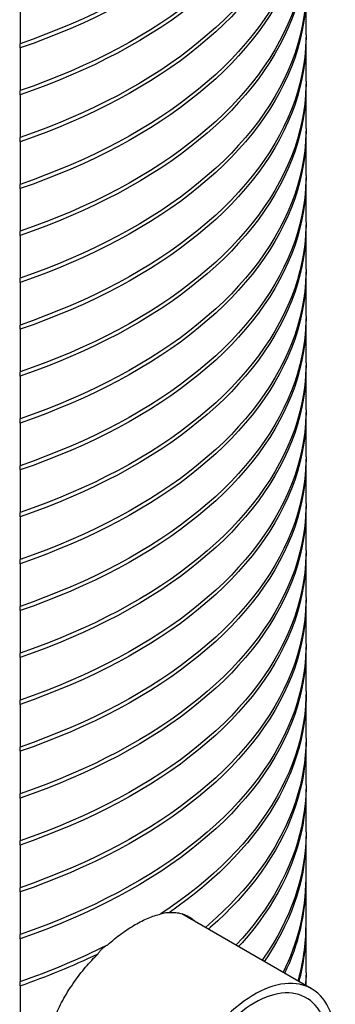
# Model space of a CAD drawing. Units: millimetres. Extents: x 10 to 410, y 10 to 287.
# Drawn here: x 376 to 387, y 115 to 152 of the extents above; entities that cross this region are included whole.
import ezdxf

# ---------------------------------------------------------------- set-up
doc = ezdxf.new("R2010")
doc.units = ezdxf.units.MM
doc.linetypes.add('SLD-Solid', pattern=[0])

msp = doc.modelspace()

# ---------------------------------------------------------------- linework, layer by layer
at = {"color": 7, "linetype": 'SLD-Solid', "lineweight": 25}
for p, q in [((386.178, 151.006), (386.178, 152.576)), ((375.626, 152.245), (375.626, 150.675)), ((386.178, 149.278), (386.178, 150.849)), ((375.626, 150.518), (375.626, 148.948)), ((386.178, 147.551), (386.178, 149.121)), ((375.626, 148.791), (375.626, 147.22)), ((386.178, 145.824), (386.178, 147.394)), ((375.626, 147.063), (375.626, 145.493)), ((386.178, 144.096), (386.178, 145.667)), ((375.626, 145.336), (375.626, 143.766)), ((386.178, 142.369), (386.178, 143.939)), ((375.626, 143.609), (375.626, 142.038)), ((386.178, 140.642), (386.178, 142.212)), ((375.626, 141.881), (375.626, 140.311)), ((386.178, 138.914), (386.178, 140.485)), ((375.626, 140.154), (375.626, 138.584)), ((386.178, 137.187), (386.178, 138.757)), ((375.626, 138.427), (375.626, 136.856)), ((386.178, 135.46), (386.178, 137.03)), ((375.626, 136.699), (375.626, 135.129)), ((386.178, 133.733), (386.178, 135.303)), ((375.626, 134.972), (375.626, 133.402)), ((386.178, 132.005), (386.178, 133.576)), ((375.626, 133.245), (375.626, 131.675)), ((386.178, 130.278), (386.178, 131.848)), ((375.626, 131.518), (375.626, 129.947)), ((386.178, 128.551), (386.178, 130.121)), ((375.626, 129.79), (375.626, 128.22)), ((375.626, 128.063), (375.626, 126.493)), ((386.178, 126.823), (386.178, 128.394)), ((386.178, 125.096), (386.178, 126.666)), ((375.626, 126.336), (375.626, 124.765)), ((386.178, 123.369), (386.178, 124.939)), ((375.626, 124.608), (375.626, 123.038)), ((386.178, 121.642), (386.178, 123.212)), ((375.626, 122.881), (375.626, 121.311)), ((375.626, 121.154), (375.626, 119.583)), ((386.178, 119.914), (386.178, 121.484)), ((386.178, 118.187), (386.178, 119.757)), ((375.626, 119.426), (375.626, 117.856)), ((386.383, 115.858), (381.601, 118.619)), ((386.178, 116.46), (386.178, 118.03)), ((375.626, 117.699), (375.626, 116.129)), ((386.178, 115.977), (386.178, 116.303)), ((375.626, 115.972), (375.626, 114.402))]:
    msp.add_line(p, q, dxfattribs=at)
at = {"color": 7, "linetype": 'SLD-Solid', "lineweight": 25, "flags": 128}
for points in [[(386.178, 161.369), (386.176, 161.201), (386.161, 160.875), (386.131, 160.55), (386.086, 160.225), (386.027, 159.901), (385.953, 159.578), (385.864, 159.256), (385.761, 158.936), (385.644, 158.617), (385.511, 158.301), (385.365, 157.986), (385.204, 157.674), (385.03, 157.364), (384.841, 157.057), (384.638, 156.753), (384.422, 156.452), (384.192, 156.154), (383.948, 155.86), (383.692, 155.57), (383.422, 155.284), (383.139, 155.002), (382.844, 154.724), (382.536, 154.451), (382.216, 154.183), (381.884, 153.92), (381.54, 153.661), (381.184, 153.408), (380.817, 153.161), (380.439, 152.919), (380.05, 152.683), (379.651, 152.453), (379.241, 152.229), (378.821, 152.011), (378.391, 151.8), (377.952, 151.595), (377.504, 151.397), (377.047, 151.206), (376.582, 151.022), (376.108, 150.845), (375.626, 150.675)], [(386.177, 161.291), (386.176, 161.044), (386.161, 160.718), (386.131, 160.393), (386.086, 160.068), (386.027, 159.744), (385.953, 159.421), (385.864, 159.099), (385.761, 158.779), (385.644, 158.46), (385.511, 158.144), (385.365, 157.829), (385.204, 157.517), (385.03, 157.207), (384.841, 156.9), (384.638, 156.596), (384.422, 156.295), (384.192, 155.997), (383.948, 155.703), (383.692, 155.413), (383.422, 155.127), (383.139, 154.845), (382.844, 154.567), (382.536, 154.294), (382.216, 154.026), (381.884, 153.763), (381.54, 153.504), (381.184, 153.251), (380.817, 153.004), (380.439, 152.762), (380.05, 152.526), (379.651, 152.296), (379.241, 152.072), (378.821, 151.854), (378.391, 151.643), (377.952, 151.438), (377.504, 151.24), (377.047, 151.049), (376.582, 150.865), (376.108, 150.688), (375.626, 150.518)], [(386.178, 159.642), (386.176, 159.474), (386.161, 159.148), (386.131, 158.823), (386.086, 158.498), (386.027, 158.174), (385.953, 157.851), (385.864, 157.529), (385.761, 157.209), (385.644, 156.89), (385.511, 156.573), (385.365, 156.259), (385.204, 155.946), (385.03, 155.637), (384.841, 155.33), (384.638, 155.026), (384.422, 154.725), (384.192, 154.427), (383.948, 154.133), (383.692, 153.843), (383.422, 153.557), (383.139, 153.275), (382.844, 152.997), (382.536, 152.724), (382.216, 152.456), (381.884, 152.192), (381.54, 151.934), (381.184, 151.681), (380.817, 151.434), (380.439, 151.192), (380.05, 150.956), (379.651, 150.726), (379.241, 150.502), (378.821, 150.284), (378.391, 150.073), (377.952, 149.868), (377.504, 149.67), (377.047, 149.479), (376.582, 149.294), (376.108, 149.117), (375.626, 148.948)], [(386.177, 159.564), (386.176, 159.317), (386.161, 158.991), (386.131, 158.666), (386.086, 158.341), (386.027, 158.017), (385.953, 157.694), (385.864, 157.372), (385.761, 157.052), (385.644, 156.733), (385.511, 156.416), (385.365, 156.102), (385.204, 155.789), (385.03, 155.48), (384.841, 155.173), (384.638, 154.869), (384.422, 154.568), (384.192, 154.27), (383.948, 153.976), (383.692, 153.686), (383.422, 153.4), (383.139, 153.118), (382.844, 152.84), (382.536, 152.567), (382.216, 152.299), (381.884, 152.035), (381.54, 151.777), (381.184, 151.524), (380.817, 151.277), (380.439, 151.035), (380.05, 150.799), (379.651, 150.569), (379.241, 150.345), (378.821, 150.127), (378.391, 149.916), (377.952, 149.711), (377.504, 149.513), (377.047, 149.322), (376.582, 149.137), (376.108, 148.96), (375.626, 148.791)], [(386.178, 157.915), (386.176, 157.746), (386.161, 157.421), (386.131, 157.095), (386.086, 156.771), (386.027, 156.447), (385.953, 156.124), (385.864, 155.802), (385.761, 155.482), (385.644, 155.163), (385.511, 154.846), (385.365, 154.531), (385.204, 154.219), (385.03, 153.909), (384.841, 153.602), (384.638, 153.298), (384.422, 152.997), (384.192, 152.7), (383.948, 152.406), (383.692, 152.116), (383.422, 151.83), (383.139, 151.548), (382.844, 151.27), (382.536, 150.997), (382.216, 150.728), (381.884, 150.465), (381.54, 150.207), (381.184, 149.954), (380.817, 149.706), (380.439, 149.464), (380.05, 149.228), (379.651, 148.998), (379.241, 148.774), (378.821, 148.557), (378.391, 148.345), (377.952, 148.141), (377.504, 147.943), (377.047, 147.751), (376.582, 147.567), (376.108, 147.39), (375.626, 147.22)], [(386.177, 157.836), (386.176, 157.589), (386.161, 157.264), (386.131, 156.938), (386.086, 156.614), (386.027, 156.29), (385.953, 155.967), (385.864, 155.645), (385.761, 155.324), (385.644, 155.006), (385.511, 154.689), (385.365, 154.374), (385.204, 154.062), (385.03, 153.752), (384.841, 153.445), (384.638, 153.141), (384.422, 152.84), (384.192, 152.543), (383.948, 152.249), (383.692, 151.959), (383.422, 151.672), (383.139, 151.39), (382.844, 151.113), (382.536, 150.84), (382.216, 150.571), (381.884, 150.308), (381.54, 150.05), (381.184, 149.797), (380.817, 149.549), (380.439, 149.307), (380.05, 149.071), (379.651, 148.841), (379.241, 148.617), (378.821, 148.4), (378.391, 148.188), (377.952, 147.984), (377.504, 147.786), (377.047, 147.594), (376.582, 147.41), (376.108, 147.233), (375.626, 147.063)], [(386.178, 156.187), (386.176, 156.019), (386.161, 155.693), (386.131, 155.368), (386.086, 155.043), (386.027, 154.719), (385.953, 154.396), (385.864, 154.075), (385.761, 153.754), (385.644, 153.436), (385.511, 153.119), (385.365, 152.804), (385.204, 152.492), (385.03, 152.182), (384.841, 151.875), (384.638, 151.571), (384.422, 151.27), (384.192, 150.973), (383.948, 150.679), (383.692, 150.388), (383.422, 150.102), (383.139, 149.82), (382.844, 149.543), (382.536, 149.27), (382.216, 149.001), (381.884, 148.738), (381.54, 148.48), (381.184, 148.227), (380.817, 147.979), (380.439, 147.737), (380.05, 147.501), (379.651, 147.271), (379.241, 147.047), (378.821, 146.829), (378.391, 146.618), (377.952, 146.413), (377.504, 146.215), (377.047, 146.024), (376.582, 145.84), (376.108, 145.663), (375.626, 145.493)], [(386.177, 156.109), (386.176, 155.862), (386.161, 155.536), (386.131, 155.211), (386.086, 154.886), (386.027, 154.562), (385.953, 154.239), (385.864, 153.917), (385.761, 153.597), (385.644, 153.279), (385.511, 152.962), (385.365, 152.647), (385.204, 152.335), (385.03, 152.025), (384.841, 151.718), (384.638, 151.414), (384.422, 151.113), (384.192, 150.815), (383.948, 150.522), (383.692, 150.231), (383.422, 149.945), (383.139, 149.663), (382.844, 149.386), (382.536, 149.112), (382.216, 148.844), (381.884, 148.581), (381.54, 148.322), (381.184, 148.07), (380.817, 147.822), (380.439, 147.58), (380.05, 147.344), (379.651, 147.114), (379.241, 146.89), (378.821, 146.672), (378.391, 146.461), (377.952, 146.256), (377.504, 146.058), (377.047, 145.867), (376.582, 145.683), (376.108, 145.506), (375.626, 145.336)], [(386.178, 154.46), (386.176, 154.292), (386.161, 153.966), (386.131, 153.641), (386.086, 153.316), (386.027, 152.992), (385.953, 152.669), (385.864, 152.347), (385.761, 152.027), (385.644, 151.708), (385.511, 151.392), (385.365, 151.077), (385.204, 150.765), (385.03, 150.455), (384.841, 150.148), (384.638, 149.844), (384.422, 149.543), (384.192, 149.245), (383.948, 148.951), (383.692, 148.661), (383.422, 148.375), (383.139, 148.093), (382.844, 147.815), (382.536, 147.542), (382.216, 147.274), (381.884, 147.01), (381.54, 146.752), (381.184, 146.499), (380.817, 146.252), (380.439, 146.01), (380.05, 145.774), (379.651, 145.544), (379.241, 145.32), (378.821, 145.102), (378.391, 144.891), (377.952, 144.686), (377.504, 144.488), (377.047, 144.297), (376.582, 144.113), (376.108, 143.936), (375.626, 143.766)], [(386.177, 154.382), (386.176, 154.135), (386.161, 153.809), (386.131, 153.484), (386.086, 153.159), (386.027, 152.835), (385.953, 152.512), (385.864, 152.19), (385.761, 151.87), (385.644, 151.551), (385.511, 151.234), (385.365, 150.92), (385.204, 150.608), (385.03, 150.298), (384.841, 149.991), (384.638, 149.687), (384.422, 149.386), (384.192, 149.088), (383.948, 148.794), (383.692, 148.504), (383.422, 148.218), (383.139, 147.936), (382.844, 147.658), (382.536, 147.385), (382.216, 147.117), (381.884, 146.853), (381.54, 146.595), (381.184, 146.342), (380.817, 146.095), (380.439, 145.853), (380.05, 145.617), (379.651, 145.387), (379.241, 145.163), (378.821, 144.945), (378.391, 144.734), (377.952, 144.529), (377.504, 144.331), (377.047, 144.14), (376.582, 143.956), (376.108, 143.778), (375.626, 143.609)], [(386.178, 152.733), (386.176, 152.565), (386.161, 152.239), (386.131, 151.913), (386.086, 151.589), (386.027, 151.265), (385.953, 150.942), (385.864, 150.62), (385.761, 150.3), (385.644, 149.981), (385.511, 149.664), (385.365, 149.35), (385.204, 149.037), (385.03, 148.727), (384.841, 148.42), (384.638, 148.116), (384.422, 147.815), (384.192, 147.518), (383.948, 147.224), (383.692, 146.934), (383.422, 146.648), (383.139, 146.366), (382.844, 146.088), (382.536, 145.815), (382.216, 145.547), (381.884, 145.283), (381.54, 145.025), (381.184, 144.772), (380.817, 144.524), (380.439, 144.283), (380.05, 144.046), (379.651, 143.816), (379.241, 143.592), (378.821, 143.375), (378.391, 143.163), (377.952, 142.959), (377.504, 142.761), (377.047, 142.569), (376.582, 142.385), (376.108, 142.208), (375.626, 142.038)], [(386.177, 152.654), (386.176, 152.407), (386.161, 152.082), (386.131, 151.756), (386.086, 151.432), (386.027, 151.108), (385.953, 150.785), (385.864, 150.463), (385.761, 150.143), (385.644, 149.824), (385.511, 149.507), (385.365, 149.193), (385.204, 148.88), (385.03, 148.57), (384.841, 148.263), (384.638, 147.959), (384.422, 147.658), (384.192, 147.361), (383.948, 147.067), (383.692, 146.777), (383.422, 146.491), (383.139, 146.209), (382.844, 145.931), (382.536, 145.658), (382.216, 145.39), (381.884, 145.126), (381.54, 144.868), (381.184, 144.615), (380.817, 144.367), (380.439, 144.126), (380.05, 143.889), (379.651, 143.659), (379.241, 143.435), (378.821, 143.218), (378.391, 143.006), (377.952, 142.802), (377.504, 142.604), (377.047, 142.412), (376.582, 142.228), (376.108, 142.051), (375.626, 141.881)], [(386.178, 151.006), (386.176, 150.837), (386.161, 150.512), (386.131, 150.186), (386.086, 149.861), (386.027, 149.537), (385.953, 149.214), (385.864, 148.893), (385.761, 148.572), (385.644, 148.254), (385.511, 147.937), (385.365, 147.622), (385.204, 147.31), (385.03, 147), (384.841, 146.693), (384.638, 146.389), (384.422, 146.088), (384.192, 145.791), (383.948, 145.497), (383.692, 145.207), (383.422, 144.92), (383.139, 144.638), (382.844, 144.361), (382.536, 144.088), (382.216, 143.819), (381.884, 143.556), (381.54, 143.298), (381.184, 143.045), (380.817, 142.797), (380.439, 142.555), (380.05, 142.319), (379.651, 142.089), (379.241, 141.865), (378.821, 141.647), (378.391, 141.436), (377.952, 141.231), (377.504, 141.033), (377.047, 140.842), (376.582, 140.658), (376.108, 140.481), (375.626, 140.311)], [(386.177, 150.927), (386.176, 150.68), (386.161, 150.354), (386.131, 150.029), (386.086, 149.704), (386.027, 149.38), (385.953, 149.057), (385.864, 148.736), (385.761, 148.415), (385.644, 148.097), (385.511, 147.78), (385.365, 147.465), (385.204, 147.153), (385.03, 146.843), (384.841, 146.536), (384.638, 146.232), (384.422, 145.931), (384.192, 145.634), (383.948, 145.34), (383.692, 145.049), (383.422, 144.763), (383.139, 144.481), (382.844, 144.204), (382.536, 143.931), (382.216, 143.662), (381.884, 143.399), (381.54, 143.141), (381.184, 142.888), (380.817, 142.64), (380.439, 142.398), (380.05, 142.162), (379.651, 141.932), (379.241, 141.708), (378.821, 141.49), (378.391, 141.279), (377.952, 141.074), (377.504, 140.876), (377.047, 140.685), (376.582, 140.501), (376.108, 140.324), (375.626, 140.154)], [(386.178, 149.278), (386.176, 149.11), (386.161, 148.784), (386.131, 148.459), (386.086, 148.134), (386.027, 147.81), (385.953, 147.487), (385.864, 147.165), (385.761, 146.845), (385.644, 146.526), (385.511, 146.21), (385.365, 145.895), (385.204, 145.583), (385.03, 145.273), (384.841, 144.966), (384.638, 144.662), (384.422, 144.361), (384.192, 144.063), (383.948, 143.769), (383.692, 143.479), (383.422, 143.193), (383.139, 142.911), (382.844, 142.633), (382.536, 142.36), (382.216, 142.092), (381.884, 141.829), (381.54, 141.57), (381.184, 141.317), (380.817, 141.07), (380.439, 140.828), (380.05, 140.592), (379.651, 140.362), (379.241, 140.138), (378.821, 139.92), (378.391, 139.709), (377.952, 139.504), (377.504, 139.306), (377.047, 139.115), (376.582, 138.931), (376.108, 138.754), (375.626, 138.584)], [(386.177, 149.2), (386.176, 148.953), (386.161, 148.627), (386.131, 148.302), (386.086, 147.977), (386.027, 147.653), (385.953, 147.33), (385.864, 147.008), (385.761, 146.688), (385.644, 146.369), (385.511, 146.053), (385.365, 145.738), (385.204, 145.426), (385.03, 145.116), (384.841, 144.809), (384.638, 144.505), (384.422, 144.204), (384.192, 143.906), (383.948, 143.612), (383.692, 143.322), (383.422, 143.036), (383.139, 142.754), (382.844, 142.476), (382.536, 142.203), (382.216, 141.935), (381.884, 141.672), (381.54, 141.413), (381.184, 141.16), (380.817, 140.913), (380.439, 140.671), (380.05, 140.435), (379.651, 140.205), (379.241, 139.981), (378.821, 139.763), (378.391, 139.552), (377.952, 139.347), (377.504, 139.149), (377.047, 138.958), (376.582, 138.774), (376.108, 138.597), (375.626, 138.427)], [(386.178, 147.551), (386.176, 147.383), (386.161, 147.057), (386.131, 146.732), (386.086, 146.407), (386.027, 146.083), (385.953, 145.76), (385.864, 145.438), (385.761, 145.118), (385.644, 144.799), (385.511, 144.482), (385.365, 144.168), (385.204, 143.855), (385.03, 143.546), (384.841, 143.239), (384.638, 142.934), (384.422, 142.634), (384.192, 142.336), (383.948, 142.042), (383.692, 141.752), (383.422, 141.466), (383.139, 141.184), (382.844, 140.906), (382.536, 140.633), (382.216, 140.365), (381.884, 140.101), (381.54, 139.843), (381.184, 139.59), (380.817, 139.343), (380.439, 139.101), (380.05, 138.865), (379.651, 138.634), (379.241, 138.41), (378.821, 138.193), (378.391, 137.981), (377.952, 137.777), (377.504, 137.579), (377.047, 137.388), (376.582, 137.203), (376.108, 137.026), (375.626, 136.856)], [(386.177, 147.472), (386.176, 147.226), (386.161, 146.9), (386.131, 146.575), (386.086, 146.25), (386.027, 145.926), (385.953, 145.603), (385.864, 145.281), (385.761, 144.961), (385.644, 144.642), (385.511, 144.325), (385.365, 144.011), (385.204, 143.698), (385.03, 143.389), (384.841, 143.082), (384.638, 142.777), (384.422, 142.477), (384.192, 142.179), (383.948, 141.885), (383.692, 141.595), (383.422, 141.309), (383.139, 141.027), (382.844, 140.749), (382.536, 140.476), (382.216, 140.208), (381.884, 139.944), (381.54, 139.686), (381.184, 139.433), (380.817, 139.186), (380.439, 138.944), (380.05, 138.708), (379.651, 138.477), (379.241, 138.253), (378.821, 138.036), (378.391, 137.824), (377.952, 137.62), (377.504, 137.422), (377.047, 137.231), (376.582, 137.046), (376.108, 136.869), (375.626, 136.699)], [(386.178, 145.824), (386.176, 145.655), (386.161, 145.33), (386.131, 145.004), (386.086, 144.679), (386.027, 144.355), (385.953, 144.033), (385.864, 143.711), (385.761, 143.39), (385.644, 143.072), (385.511, 142.755), (385.365, 142.44), (385.204, 142.128), (385.03, 141.818), (384.841, 141.511), (384.638, 141.207), (384.422, 140.906), (384.192, 140.609), (383.948, 140.315), (383.692, 140.025), (383.422, 139.738), (383.139, 139.456), (382.844, 139.179), (382.536, 138.906), (382.216, 138.637), (381.884, 138.374), (381.54, 138.116), (381.184, 137.863), (380.817, 137.615), (380.439, 137.373), (380.05, 137.137), (379.651, 136.907), (379.241, 136.683), (378.821, 136.465), (378.391, 136.254), (377.952, 136.049), (377.504, 135.851), (377.047, 135.66), (376.582, 135.476), (376.108, 135.299), (375.626, 135.129)], [(386.177, 145.745), (386.176, 145.498), (386.161, 145.173), (386.131, 144.847), (386.086, 144.522), (386.027, 144.198), (385.953, 143.875), (385.864, 143.554), (385.761, 143.233), (385.644, 142.915), (385.511, 142.598), (385.365, 142.283), (385.204, 141.971), (385.03, 141.661), (384.841, 141.354), (384.638, 141.05), (384.422, 140.749), (384.192, 140.452), (383.948, 140.158), (383.692, 139.868), (383.422, 139.581), (383.139, 139.299), (382.844, 139.022), (382.536, 138.749), (382.216, 138.48), (381.884, 138.217), (381.54, 137.959), (381.184, 137.706), (380.817, 137.458), (380.439, 137.216), (380.05, 136.98), (379.651, 136.75), (379.241, 136.526), (378.821, 136.308), (378.391, 136.097), (377.952, 135.892), (377.504, 135.694), (377.047, 135.503), (376.582, 135.319), (376.108, 135.142), (375.626, 134.972)], [(386.178, 144.096), (386.176, 143.928), (386.161, 143.602), (386.131, 143.277), (386.086, 142.952), (386.027, 142.628), (385.953, 142.305), (385.864, 141.983), (385.761, 141.663), (385.644, 141.344), (385.511, 141.028), (385.365, 140.713), (385.204, 140.401), (385.03, 140.091), (384.841, 139.784), (384.638, 139.48), (384.422, 139.179), (384.192, 138.881), (383.948, 138.587), (383.692, 138.297), (383.422, 138.011), (383.139, 137.729), (382.844, 137.451), (382.536, 137.178), (382.216, 136.91), (381.884, 136.647), (381.54, 136.388), (381.184, 136.135), (380.817, 135.888), (380.439, 135.646), (380.05, 135.41), (379.651, 135.18), (379.241, 134.956), (378.821, 134.738), (378.391, 134.527), (377.952, 134.322), (377.504, 134.124), (377.047, 133.933), (376.582, 133.749), (376.108, 133.572), (375.626, 133.402)], [(386.177, 144.018), (386.176, 143.771), (386.161, 143.445), (386.131, 143.12), (386.086, 142.795), (386.027, 142.471), (385.953, 142.148), (385.864, 141.826), (385.761, 141.506), (385.644, 141.187), (385.511, 140.871), (385.365, 140.556), (385.204, 140.244), (385.03, 139.934), (384.841, 139.627), (384.638, 139.323), (384.422, 139.022), (384.192, 138.724), (383.948, 138.43), (383.692, 138.14), (383.422, 137.854), (383.139, 137.572), (382.844, 137.294), (382.536, 137.021), (382.216, 136.753), (381.884, 136.49), (381.54, 136.231), (381.184, 135.978), (380.817, 135.731), (380.439, 135.489), (380.05, 135.253), (379.651, 135.023), (379.241, 134.799), (378.821, 134.581), (378.391, 134.37), (377.952, 134.165), (377.504, 133.967), (377.047, 133.776), (376.582, 133.592), (376.108, 133.415), (375.626, 133.245)], [(386.178, 142.369), (386.176, 142.201), (386.161, 141.875), (386.131, 141.55), (386.086, 141.225), (386.027, 140.901), (385.953, 140.578), (385.864, 140.256), (385.761, 139.936), (385.644, 139.617), (385.511, 139.3), (385.365, 138.986), (385.204, 138.673), (385.03, 138.364), (384.841, 138.057), (384.638, 137.753), (384.422, 137.452), (384.192, 137.154), (383.948, 136.86), (383.692, 136.57), (383.422, 136.284), (383.139, 136.002), (382.844, 135.724), (382.536, 135.451), (382.216, 135.183), (381.884, 134.919), (381.54, 134.661), (381.184, 134.408), (380.817, 134.161), (380.439, 133.919), (380.05, 133.683), (379.651, 133.453), (379.241, 133.229), (378.821, 133.011), (378.391, 132.8), (377.952, 132.595), (377.504, 132.397), (377.047, 132.206), (376.582, 132.022), (376.108, 131.844), (375.626, 131.675)], [(386.177, 142.291), (386.176, 142.044), (386.161, 141.718), (386.131, 141.393), (386.086, 141.068), (386.027, 140.744), (385.953, 140.421), (385.864, 140.099), (385.761, 139.779), (385.644, 139.46), (385.511, 139.143), (385.365, 138.829), (385.204, 138.516), (385.03, 138.207), (384.841, 137.9), (384.638, 137.596), (384.422, 137.295), (384.192, 136.997), (383.948, 136.703), (383.692, 136.413), (383.422, 136.127), (383.139, 135.845), (382.844, 135.567), (382.536, 135.294), (382.216, 135.026), (381.884, 134.762), (381.54, 134.504), (381.184, 134.251), (380.817, 134.004), (380.439, 133.762), (380.05, 133.526), (379.651, 133.296), (379.241, 133.072), (378.821, 132.854), (378.391, 132.643), (377.952, 132.438), (377.504, 132.24), (377.047, 132.049), (376.582, 131.864), (376.108, 131.687), (375.626, 131.518)], [(386.178, 140.642), (386.176, 140.473), (386.161, 140.148), (386.131, 139.822), (386.086, 139.498), (386.027, 139.174), (385.953, 138.851), (385.864, 138.529), (385.761, 138.209), (385.644, 137.89), (385.511, 137.573), (385.365, 137.258), (385.204, 136.946), (385.03, 136.636), (384.841, 136.329), (384.638, 136.025), (384.422, 135.724), (384.192, 135.427), (383.948, 135.133), (383.692, 134.843), (383.422, 134.557), (383.139, 134.275), (382.844, 133.997), (382.536, 133.724), (382.216, 133.456), (381.884, 133.192), (381.54, 132.934), (381.184, 132.681), (380.817, 132.433), (380.439, 132.191), (380.05, 131.955), (379.651, 131.725), (379.241, 131.501), (378.821, 131.284), (378.391, 131.072), (377.952, 130.868), (377.504, 130.67), (377.047, 130.478), (376.582, 130.294), (376.108, 130.117), (375.626, 129.947)], [(386.177, 140.563), (386.176, 140.316), (386.161, 139.991), (386.131, 139.665), (386.086, 139.341), (386.027, 139.017), (385.953, 138.694), (385.864, 138.372), (385.761, 138.052), (385.644, 137.733), (385.511, 137.416), (385.365, 137.101), (385.204, 136.789), (385.03, 136.479), (384.841, 136.172), (384.638, 135.868), (384.422, 135.567), (384.192, 135.27), (383.948, 134.976), (383.692, 134.686), (383.422, 134.4), (383.139, 134.118), (382.844, 133.84), (382.536, 133.567), (382.216, 133.298), (381.884, 133.035), (381.54, 132.777), (381.184, 132.524), (380.817, 132.276), (380.439, 132.034), (380.05, 131.798), (379.651, 131.568), (379.241, 131.344), (378.821, 131.127), (378.391, 130.915), (377.952, 130.711), (377.504, 130.513), (377.047, 130.321), (376.582, 130.137), (376.108, 129.96), (375.626, 129.79)], [(386.178, 138.914), (386.176, 138.746), (386.161, 138.42), (386.131, 138.095), (386.086, 137.77), (386.027, 137.446), (385.953, 137.123), (385.864, 136.802), (385.761, 136.481), (385.644, 136.163), (385.511, 135.846), (385.365, 135.531), (385.204, 135.219), (385.03, 134.909), (384.841, 134.602), (384.638, 134.298), (384.422, 133.997), (384.192, 133.7), (383.948, 133.406), (383.692, 133.115), (383.422, 132.829), (383.139, 132.547), (382.844, 132.27), (382.536, 131.997), (382.216, 131.728), (381.884, 131.465), (381.54, 131.207), (381.184, 130.954), (380.817, 130.706), (380.439, 130.464), (380.05, 130.228), (379.651, 129.998), (379.241, 129.774), (378.821, 129.556), (378.391, 129.345), (377.952, 129.14), (377.504, 128.942), (377.047, 128.751), (376.582, 128.567), (376.108, 128.39), (375.626, 128.22)], [(386.177, 138.836), (386.176, 138.589), (386.161, 138.263), (386.131, 137.938), (386.086, 137.613), (386.027, 137.289), (385.953, 136.966), (385.864, 136.645), (385.761, 136.324), (385.644, 136.006), (385.511, 135.689), (385.365, 135.374), (385.204, 135.062), (385.03, 134.752), (384.841, 134.445), (384.638, 134.141), (384.422, 133.84), (384.192, 133.543), (383.948, 133.249), (383.692, 132.958), (383.422, 132.672), (383.139, 132.39), (382.844, 132.113), (382.536, 131.84), (382.216, 131.571), (381.884, 131.308), (381.54, 131.05), (381.184, 130.797), (380.817, 130.549), (380.439, 130.307), (380.05, 130.071), (379.651, 129.841), (379.241, 129.617), (378.821, 129.399), (378.391, 129.188), (377.952, 128.983), (377.504, 128.785), (377.047, 128.594), (376.582, 128.41), (376.108, 128.233), (375.626, 128.063)], [(386.178, 137.187), (386.176, 137.019), (386.161, 136.693), (386.131, 136.368), (386.086, 136.043), (386.027, 135.719), (385.953, 135.396), (385.864, 135.074), (385.761, 134.754), (385.644, 134.435), (385.511, 134.119), (385.365, 133.804), (385.204, 133.492), (385.03, 133.182), (384.841, 132.875), (384.638, 132.571), (384.422, 132.27), (384.192, 131.972), (383.948, 131.678), (383.692, 131.388), (383.422, 131.102), (383.139, 130.82), (382.844, 130.542), (382.536, 130.269), (382.216, 130.001), (381.884, 129.738), (381.54, 129.479), (381.184, 129.226), (380.817, 128.979), (380.439, 128.737), (380.05, 128.501), (379.651, 128.271), (379.241, 128.047), (378.821, 127.829), (378.391, 127.618), (377.952, 127.413), (377.504, 127.215), (377.047, 127.024), (376.582, 126.84), (376.108, 126.663), (375.626, 126.493)], [(386.177, 137.109), (386.176, 136.862), (386.161, 136.536), (386.131, 136.211), (386.086, 135.886), (386.027, 135.562), (385.953, 135.239), (385.864, 134.917), (385.761, 134.597), (385.644, 134.278), (385.511, 133.962), (385.365, 133.647), (385.204, 133.335), (385.03, 133.025), (384.841, 132.718), (384.638, 132.414), (384.422, 132.113), (384.192, 131.815), (383.948, 131.521), (383.692, 131.231), (383.422, 130.945), (383.139, 130.663), (382.844, 130.385), (382.536, 130.112), (382.216, 129.844), (381.884, 129.58), (381.54, 129.322), (381.184, 129.069), (380.817, 128.822), (380.439, 128.58), (380.05, 128.344), (379.651, 128.114), (379.241, 127.89), (378.821, 127.672), (378.391, 127.461), (377.952, 127.256), (377.504, 127.058), (377.047, 126.867), (376.582, 126.683), (376.108, 126.506), (375.626, 126.336)], [(386.178, 135.46), (386.176, 135.292), (386.161, 134.966), (386.131, 134.64), (386.086, 134.316), (386.027, 133.992), (385.953, 133.669), (385.864, 133.347), (385.761, 133.027), (385.644, 132.708), (385.511, 132.391), (385.365, 132.077), (385.204, 131.764), (385.03, 131.454), (384.841, 131.147), (384.638, 130.843), (384.422, 130.542), (384.192, 130.245), (383.948, 129.951), (383.692, 129.661), (383.422, 129.375), (383.139, 129.093), (382.844, 128.815), (382.536, 128.542), (382.216, 128.274), (381.884, 128.01), (381.54, 127.752), (381.184, 127.499), (380.817, 127.251), (380.439, 127.01), (380.05, 126.773), (379.651, 126.543), (379.241, 126.319), (378.821, 126.102), (378.391, 125.89), (377.952, 125.686), (377.504, 125.488), (377.047, 125.296), (376.582, 125.112), (376.108, 124.935), (375.626, 124.765)], [(386.177, 135.381), (386.176, 135.135), (386.161, 134.809), (386.131, 134.483), (386.086, 134.159), (386.027, 133.835), (385.953, 133.512), (385.864, 133.19), (385.761, 132.87), (385.644, 132.551), (385.511, 132.234), (385.365, 131.92), (385.204, 131.607), (385.03, 131.297), (384.841, 130.99), (384.638, 130.686), (384.422, 130.385), (384.192, 130.088), (383.948, 129.794), (383.692, 129.504), (383.422, 129.218), (383.139, 128.936), (382.844, 128.658), (382.536, 128.385), (382.216, 128.117), (381.884, 127.853), (381.54, 127.595), (381.184, 127.342), (380.817, 127.094), (380.439, 126.853), (380.05, 126.616), (379.651, 126.386), (379.241, 126.162), (378.821, 125.945), (378.391, 125.733), (377.952, 125.529), (377.504, 125.331), (377.047, 125.139), (376.582, 124.955), (376.108, 124.778), (375.626, 124.608)], [(386.178, 133.733), (386.176, 133.564), (386.161, 133.239), (386.131, 132.913), (386.086, 132.588), (386.027, 132.264), (385.953, 131.941), (385.864, 131.62), (385.761, 131.299), (385.644, 130.981), (385.511, 130.664), (385.365, 130.349), (385.204, 130.037), (385.03, 129.727), (384.841, 129.42), (384.638, 129.116), (384.422, 128.815), (384.192, 128.518), (383.948, 128.224), (383.692, 127.934), (383.422, 127.647), (383.139, 127.365), (382.844, 127.088), (382.536, 126.815), (382.216, 126.546), (381.884, 126.283), (381.54, 126.025), (381.184, 125.772), (380.817, 125.524), (380.439, 125.282), (380.05, 125.046), (379.651, 124.816), (379.241, 124.592), (378.821, 124.374), (378.391, 124.163), (377.952, 123.958), (377.504, 123.76), (377.047, 123.569), (376.582, 123.385), (376.108, 123.208), (375.626, 123.038)], [(386.177, 133.654), (386.176, 133.407), (386.161, 133.082), (386.131, 132.756), (386.086, 132.431), (386.027, 132.107), (385.953, 131.784), (385.864, 131.463), (385.761, 131.142), (385.644, 130.824), (385.511, 130.507), (385.365, 130.192), (385.204, 129.88), (385.03, 129.57), (384.841, 129.263), (384.638, 128.959), (384.422, 128.658), (384.192, 128.361), (383.948, 128.067), (383.692, 127.777), (383.422, 127.49), (383.139, 127.208), (382.844, 126.931), (382.536, 126.658), (382.216, 126.389), (381.884, 126.126), (381.54, 125.868), (381.184, 125.615), (380.817, 125.367), (380.439, 125.125), (380.05, 124.889), (379.651, 124.659), (379.241, 124.435), (378.821, 124.217), (378.391, 124.006), (377.952, 123.801), (377.504, 123.603), (377.047, 123.412), (376.582, 123.228), (376.108, 123.051), (375.626, 122.881)], [(386.178, 132.005), (386.176, 131.837), (386.161, 131.511), (386.131, 131.186), (386.086, 130.861), (386.027, 130.537), (385.953, 130.214), (385.864, 129.892), (385.761, 129.572), (385.644, 129.253), (385.511, 128.937), (385.365, 128.622), (385.204, 128.31), (385.03, 128), (384.841, 127.693), (384.638, 127.389), (384.422, 127.088), (384.192, 126.79), (383.948, 126.496), (383.692, 126.206), (383.422, 125.92), (383.139, 125.638), (382.844, 125.36), (382.536, 125.087), (382.216, 124.819), (381.884, 124.556), (381.54, 124.297), (381.184, 124.044), (380.817, 123.797), (380.439, 123.555), (380.05, 123.319), (379.651, 123.089), (379.241, 122.865), (378.821, 122.647), (378.391, 122.436), (377.952, 122.231), (377.504, 122.033), (377.047, 121.842), (376.582, 121.658), (376.108, 121.481), (375.626, 121.311)], [(386.177, 131.927), (386.176, 131.68), (386.161, 131.354), (386.131, 131.029), (386.086, 130.704), (386.027, 130.38), (385.953, 130.057), (385.864, 129.735), (385.761, 129.415), (385.644, 129.096), (385.511, 128.78), (385.365, 128.465), (385.204, 128.153), (385.03, 127.843), (384.841, 127.536), (384.638, 127.232), (384.422, 126.931), (384.192, 126.633), (383.948, 126.339), (383.692, 126.049), (383.422, 125.763), (383.139, 125.481), (382.844, 125.203), (382.536, 124.93), (382.216, 124.662), (381.884, 124.399), (381.54, 124.14), (381.184, 123.887), (380.817, 123.64), (380.439, 123.398), (380.05, 123.162), (379.651, 122.932), (379.241, 122.708), (378.821, 122.49), (378.391, 122.279), (377.952, 122.074), (377.504, 121.876), (377.047, 121.685), (376.582, 121.501), (376.108, 121.324), (375.626, 121.154)], [(386.178, 130.278), (386.176, 130.11), (386.161, 129.784), (386.131, 129.459), (386.086, 129.134), (386.027, 128.81), (385.953, 128.487), (385.864, 128.165), (385.761, 127.845), (385.644, 127.526), (385.511, 127.209), (385.365, 126.895), (385.204, 126.582), (385.03, 126.273), (384.841, 125.966), (384.638, 125.661), (384.422, 125.361), (384.192, 125.063), (383.948, 124.769), (383.692, 124.479), (383.422, 124.193), (383.139, 123.911), (382.844, 123.633), (382.536, 123.36), (382.216, 123.092), (381.884, 122.828), (381.54, 122.57), (381.184, 122.317), (380.817, 122.07), (380.439, 121.828), (380.05, 121.592), (379.651, 121.361), (379.241, 121.137), (378.821, 120.92), (378.391, 120.708), (377.952, 120.504), (377.504, 120.306), (377.047, 120.115), (376.582, 119.93), (376.108, 119.753), (375.626, 119.583)], [(386.177, 130.199), (386.176, 129.953), (386.161, 129.627), (386.131, 129.302), (386.086, 128.977), (386.027, 128.653), (385.953, 128.33), (385.864, 128.008), (385.761, 127.688), (385.644, 127.369), (385.511, 127.052), (385.365, 126.738), (385.204, 126.425), (385.03, 126.116), (384.841, 125.809), (384.638, 125.504), (384.422, 125.204), (384.192, 124.906), (383.948, 124.612), (383.692, 124.322), (383.422, 124.036), (383.139, 123.754), (382.844, 123.476), (382.536, 123.203), (382.216, 122.935), (381.884, 122.671), (381.54, 122.413), (381.184, 122.16), (380.817, 121.913), (380.439, 121.671), (380.05, 121.435), (379.651, 121.204), (379.241, 120.98), (378.821, 120.763), (378.391, 120.551), (377.952, 120.347), (377.504, 120.149), (377.047, 119.958), (376.582, 119.773), (376.108, 119.596), (375.626, 119.426)], [(386.178, 128.551), (386.176, 128.382), (386.161, 128.057), (386.131, 127.731), (386.086, 127.407), (386.027, 127.083), (385.953, 126.76), (385.864, 126.438), (385.761, 126.117), (385.644, 125.799), (385.511, 125.482), (385.365, 125.167), (385.204, 124.855), (385.03, 124.545), (384.841, 124.238), (384.638, 123.934), (384.422, 123.633), (384.192, 123.336), (383.948, 123.042), (383.692, 122.752), (383.422, 122.465), (383.139, 122.183), (382.844, 121.906), (382.536, 121.633), (382.216, 121.364), (381.884, 121.101), (381.54, 120.843), (381.184, 120.59), (380.817, 120.342), (380.439, 120.1), (380.05, 119.864), (379.651, 119.634), (379.241, 119.41), (378.821, 119.192), (378.391, 118.981), (377.952, 118.776), (377.504, 118.578), (377.047, 118.387), (376.582, 118.203), (376.108, 118.026), (375.626, 117.856)], [(386.177, 128.472), (386.176, 128.225), (386.161, 127.9), (386.131, 127.574), (386.086, 127.249), (386.027, 126.925), (385.953, 126.602), (385.864, 126.281), (385.761, 125.96), (385.644, 125.642), (385.511, 125.325), (385.365, 125.01), (385.204, 124.698), (385.03, 124.388), (384.841, 124.081), (384.638, 123.777), (384.422, 123.476), (384.192, 123.179), (383.948, 122.885), (383.692, 122.595), (383.422, 122.308), (383.139, 122.026), (382.844, 121.749), (382.536, 121.476), (382.216, 121.207), (381.884, 120.944), (381.54, 120.686), (381.184, 120.433), (380.817, 120.185), (380.439, 119.943), (380.05, 119.707), (379.651, 119.477), (379.241, 119.253), (378.821, 119.035), (378.391, 118.824), (377.952, 118.619), (377.504, 118.421), (377.047, 118.23), (376.582, 118.046), (376.108, 117.869), (375.626, 117.699)], [(386.178, 126.823), (386.174, 126.599), (386.158, 126.287), (386.128, 125.975), (386.084, 125.664), (386.027, 125.354), (385.956, 125.044), (385.872, 124.736), (385.775, 124.429), (385.664, 124.123), (385.54, 123.819), (385.402, 123.517), (385.252, 123.217), (385.089, 122.92), (384.913, 122.625), (384.724, 122.332), (384.522, 122.043), (384.308, 121.756), (384.081, 121.472), (383.842, 121.192), (383.591, 120.916), (383.329, 120.643), (383.054, 120.374), (382.768, 120.109), (382.47, 119.849), (382.161, 119.592), (381.841, 119.341), (381.51, 119.094), (381.169, 118.852), (380.817, 118.615)], [(386.177, 126.745), (386.177, 126.587), (386.167, 126.279), (386.144, 125.972), (386.108, 125.665), (386.058, 125.358), (385.996, 125.053), (385.92, 124.748), (385.831, 124.445), (385.729, 124.143), (385.615, 123.842), (385.487, 123.544), (385.347, 123.247), (385.194, 122.952), (385.029, 122.66), (384.851, 122.37), (384.661, 122.082), (384.458, 121.798), (384.243, 121.516), (384.016, 121.238), (383.778, 120.963), (383.528, 120.691), (383.266, 120.423), (382.992, 120.159), (382.708, 119.899), (382.412, 119.643), (382.106, 119.391), (381.789, 119.144), (381.461, 118.901), (381.123, 118.663)], [(386.178, 125.096), (386.178, 125.048), (386.17, 124.759), (386.15, 124.47), (386.119, 124.182), (386.077, 123.895), (386.023, 123.608), (385.957, 123.322), (385.88, 123.036), (385.792, 122.752), (385.692, 122.47), (385.58, 122.188), (385.458, 121.908), (385.324, 121.63), (385.179, 121.354), (385.023, 121.08), (384.856, 120.808), (384.678, 120.538), (384.49, 120.271), (384.29, 120.006), (384.08, 119.744), (383.86, 119.485), (383.629, 119.229), (383.388, 118.976), (383.137, 118.726), (382.876, 118.48), (382.605, 118.238), (382.467, 118.119)], [(386.177, 125.018), (386.178, 124.921), (386.171, 124.633), (386.153, 124.345), (386.124, 124.058), (386.083, 123.771), (386.03, 123.485), (385.966, 123.2), (385.891, 122.915), (385.804, 122.632), (385.706, 122.35), (385.596, 122.069), (385.476, 121.79), (385.344, 121.513), (385.201, 121.237), (385.047, 120.963), (384.882, 120.692), (384.706, 120.422), (384.52, 120.155), (384.323, 119.891), (384.115, 119.63), (383.897, 119.371), (383.669, 119.115), (383.43, 118.862), (383.182, 118.613), (382.923, 118.367), (382.655, 118.124), (382.577, 118.056)], [(386.178, 123.369), (386.177, 123.247), (386.166, 122.96), (386.144, 122.674), (386.111, 122.388), (386.066, 122.102), (386.009, 121.818), (385.942, 121.534), (385.863, 121.251), (385.773, 120.969), (385.671, 120.688), (385.559, 120.409), (385.435, 120.132), (385.3, 119.856), (385.155, 119.582), (384.998, 119.31), (384.83, 119.04), (384.652, 118.773), (384.463, 118.508), (384.264, 118.245), (384.054, 117.985), (383.834, 117.729), (383.604, 117.475), (383.597, 117.467)], [(386.177, 123.29), (386.175, 123.025), (386.162, 122.741), (386.138, 122.457), (386.103, 122.174), (386.056, 121.891), (385.998, 121.608), (385.929, 121.327), (385.849, 121.046), (385.757, 120.767), (385.655, 120.489), (385.542, 120.212), (385.417, 119.937), (385.282, 119.663), (385.136, 119.392), (384.979, 119.122), (384.812, 118.855), (384.634, 118.59), (384.446, 118.327), (384.247, 118.067), (384.038, 117.809), (383.819, 117.555), (383.691, 117.412)], [(386.178, 121.642), (386.177, 121.52), (386.166, 121.229), (386.143, 120.939), (386.109, 120.649), (386.063, 120.359), (386.005, 120.07), (385.936, 119.782), (385.854, 119.495), (385.762, 119.209), (385.657, 118.925), (385.542, 118.642), (385.414, 118.36), (385.276, 118.081), (385.126, 117.803), (384.965, 117.528), (384.793, 117.254), (384.609, 116.984), (384.559, 116.912)], [(386.177, 121.563), (386.176, 121.319), (386.163, 121.027), (386.139, 120.736), (386.102, 120.444), (386.054, 120.154), (385.994, 119.864), (385.922, 119.575), (385.839, 119.287), (385.743, 119), (385.636, 118.714), (385.518, 118.43), (385.388, 118.148), (385.246, 117.868), (385.093, 117.589), (384.929, 117.313), (384.754, 117.039), (384.637, 116.866)], [(386.178, 116.46), (386.176, 116.291), (386.162, 115.986)], [(386.177, 116.381), (386.176, 116.134), (386.171, 115.981)], [(381.276, 110.467), (381.28, 110.292), (381.292, 110.121), (381.312, 109.956), (381.34, 109.797), (381.375, 109.645), (381.418, 109.499), (381.469, 109.36), (381.527, 109.229), (381.592, 109.105), (381.664, 108.99), (381.744, 108.883), (381.83, 108.785), (381.922, 108.696), (382.021, 108.617), (382.126, 108.546), (382.236, 108.486), (382.352, 108.435), (382.472, 108.395), (382.598, 108.364), (382.728, 108.344), (382.862, 108.333), (383, 108.333), (383.141, 108.344), (383.285, 108.364), (383.432, 108.395), (383.581, 108.435), (383.732, 108.486), (383.884, 108.547), (384.037, 108.617), (384.191, 108.696), (384.345, 108.785), (384.499, 108.883), (384.652, 108.99), (384.804, 109.105), (384.955, 109.229), (385.104, 109.36), (385.251, 109.499), (385.395, 109.645), (385.536, 109.798), (385.674, 109.957), (385.808, 110.122), (385.938, 110.292), (386.064, 110.468), (386.184, 110.648), (386.3, 110.832), (386.41, 111.02), (386.515, 111.211), (386.614, 111.405), (386.706, 111.6), (386.792, 111.798), (386.872, 111.996), (386.944, 112.195), (387.009, 112.393), (387.067, 112.592), (387.118, 112.789), (387.161, 112.985), (387.196, 113.178), (387.224, 113.369), (387.244, 113.557), (387.256, 113.741), (387.26, 113.921), (387.256, 114.097), (387.244, 114.267), (387.224, 114.432), (387.196, 114.592), (387.161, 114.744), (387.118, 114.89), (387.067, 115.029), (387.009, 115.16), (386.944, 115.284), (386.872, 115.399), (386.792, 115.506), (386.706, 115.604), (386.614, 115.693), (386.515, 115.772), (386.41, 115.842), (386.3, 115.903), (386.184, 115.953), (386.064, 115.994), (385.938, 116.025), (385.808, 116.045), (385.674, 116.055), (385.536, 116.055), (385.395, 116.045), (385.251, 116.025), (385.104, 115.994), (384.955, 115.953), (384.804, 115.903), (384.652, 115.842), (384.499, 115.772), (384.345, 115.692), (384.191, 115.603), (384.037, 115.505), (383.884, 115.399), (383.732, 115.283), (383.581, 115.16), (383.432, 115.029), (383.285, 114.89), (383.141, 114.744), (383, 114.591), (382.862, 114.432), (382.728, 114.267), (382.598, 114.097), (382.472, 113.921), (382.352, 113.741), (382.236, 113.557), (382.126, 113.369), (382.021, 113.178), (381.922, 112.984), (381.83, 112.789), (381.744, 112.591), (381.664, 112.393), (381.592, 112.194), (381.527, 111.995), (381.469, 111.797), (381.418, 111.6), (381.375, 111.404), (381.34, 111.211), (381.312, 111.02), (381.292, 110.832), (381.28, 110.648), (381.276, 110.467)], [(381.548, 110.624), (381.552, 110.457), (381.564, 110.294), (381.584, 110.137), (381.612, 109.986), (381.647, 109.841), (381.691, 109.704), (381.742, 109.573), (381.8, 109.451), (381.865, 109.336), (381.938, 109.23), (382.017, 109.132), (382.103, 109.044), (382.195, 108.965), (382.294, 108.895), (382.398, 108.835), (382.507, 108.784), (382.622, 108.744), (382.742, 108.714), (382.866, 108.694), (382.994, 108.684), (383.126, 108.685), (383.261, 108.696), (383.4, 108.717), (383.54, 108.748), (383.683, 108.79), (383.828, 108.841), (383.974, 108.903), (384.121, 108.973), (384.268, 109.054), (384.415, 109.143), (384.562, 109.242), (384.708, 109.349), (384.853, 109.465), (384.996, 109.588), (385.136, 109.72), (385.275, 109.858), (385.41, 110.003), (385.542, 110.155), (385.67, 110.313), (385.794, 110.476), (385.914, 110.644), (386.029, 110.817), (386.138, 110.994), (386.242, 111.174), (386.341, 111.358), (386.433, 111.544), (386.519, 111.731), (386.598, 111.921), (386.671, 112.11), (386.736, 112.301), (386.794, 112.49), (386.845, 112.679), (386.889, 112.867), (386.924, 113.053), (386.952, 113.236), (386.972, 113.416), (386.984, 113.592), (386.988, 113.764), (386.984, 113.932), (386.972, 114.095), (386.952, 114.252), (386.924, 114.403), (386.889, 114.547), (386.845, 114.685), (386.794, 114.815), (386.736, 114.938), (386.671, 115.053), (386.598, 115.159), (386.519, 115.256), (386.433, 115.345), (386.341, 115.424), (386.242, 115.494), (386.138, 115.554), (386.029, 115.604), (385.914, 115.645), (385.794, 115.675), (385.67, 115.695), (385.542, 115.705), (385.41, 115.704), (385.275, 115.693), (385.136, 115.672), (384.996, 115.64), (384.853, 115.599), (384.708, 115.548), (384.562, 115.486), (384.415, 115.415), (384.268, 115.335), (384.121, 115.245), (383.974, 115.147), (383.828, 115.04), (383.683, 114.924), (383.54, 114.8), (383.4, 114.669), (383.261, 114.531), (383.126, 114.385), (382.994, 114.234), (382.866, 114.076), (382.742, 113.913), (382.622, 113.744), (382.507, 113.572), (382.398, 113.395), (382.294, 113.214), (382.195, 113.031), (382.103, 112.845), (382.017, 112.657), (381.938, 112.468), (381.865, 112.278), (381.8, 112.088), (381.742, 111.898), (381.691, 111.709), (381.647, 111.522), (381.612, 111.336), (381.584, 111.153), (381.564, 110.973), (381.552, 110.797), (381.548, 110.624)]]:
    msp.add_lwpolyline(points, dxfattribs=at)
at = {"color": 7, "linetype": 'SLD-Solid', "lineweight": 25}
for centre, radius, start, end in [((378.487, 119.971), 7.691, 332.8815, 359.5784), ((378.521, 119.807), 7.656, 333.8296, 0.2135), ((378.811, 118.2), 7.366, 343.8078, 359.8987), ((378.833, 118.04), 7.345, 344.8755, 0.5307), ((367.537, 139.953), 25.16, 288.7546, 296.743), ((367.411, 140.119), 25.507, 288.7889, 295.7758)]:
    msp.add_arc(centre, radius, start, end, dxfattribs=at)
for points, knots in [([(375.626, 150.675), (375.621, 150.665), (375.612, 150.646), (375.61, 150.599), (375.616, 150.555), (375.624, 150.527), (375.626, 150.518)], [0, 0, 0, 0, 0.2865075, 0.5730151, 0.8595197, 1, 1, 1, 1]), ([(375.626, 148.948), (375.621, 148.938), (375.612, 148.919), (375.61, 148.872), (375.616, 148.827), (375.624, 148.8), (375.626, 148.791)], [0, 0, 0, 0, 0.286507, 0.573015, 0.85952, 1, 1, 1, 1]), ([(375.626, 147.22), (375.621, 147.211), (375.612, 147.192), (375.61, 147.145), (375.616, 147.1), (375.624, 147.072), (375.626, 147.063)], [0, 0, 0, 0, 0.286507, 0.573015, 0.85952, 1, 1, 1, 1]), ([(375.626, 145.493), (375.621, 145.483), (375.612, 145.464), (375.61, 145.418), (375.616, 145.373), (375.624, 145.345), (375.626, 145.336)], [0, 0, 0, 0, 0.286507, 0.573015, 0.85952, 1, 1, 1, 1]), ([(375.626, 143.766), (375.621, 143.756), (375.612, 143.737), (375.61, 143.69), (375.616, 143.645), (375.624, 143.618), (375.626, 143.609)], [0, 0, 0, 0, 0.286507, 0.573015, 0.85952, 1, 1, 1, 1]), ([(375.626, 142.038), (375.621, 142.029), (375.612, 142.01), (375.61, 141.963), (375.616, 141.918), (375.624, 141.89), (375.626, 141.881)], [0, 0, 0, 0, 0.286507, 0.573015, 0.85952, 1, 1, 1, 1]), ([(375.626, 140.311), (375.621, 140.302), (375.612, 140.282), (375.61, 140.236), (375.616, 140.191), (375.624, 140.163), (375.626, 140.154)], [0, 0, 0, 0, 0.286507, 0.573015, 0.85952, 1, 1, 1, 1]), ([(375.626, 138.584), (375.621, 138.574), (375.612, 138.555), (375.61, 138.508), (375.616, 138.463), (375.624, 138.436), (375.626, 138.427)], [0, 0, 0, 0, 0.286507, 0.573015, 0.85952, 1, 1, 1, 1]), ([(375.626, 136.856), (375.621, 136.847), (375.612, 136.828), (375.61, 136.781), (375.616, 136.736), (375.624, 136.709), (375.626, 136.699)], [0, 0, 0, 0, 0.286507, 0.573015, 0.85952, 1, 1, 1, 1]), ([(375.626, 135.129), (375.621, 135.12), (375.612, 135.101), (375.61, 135.054), (375.616, 135.009), (375.624, 134.981), (375.626, 134.972)], [0, 0, 0, 0, 0.286507, 0.573015, 0.85952, 1, 1, 1, 1]), ([(375.626, 133.402), (375.621, 133.392), (375.612, 133.373), (375.61, 133.326), (375.616, 133.282), (375.624, 133.254), (375.626, 133.245)], [0, 0, 0, 0, 0.286507, 0.573015, 0.85952, 1, 1, 1, 1]), ([(375.626, 131.675), (375.621, 131.665), (375.612, 131.646), (375.61, 131.599), (375.616, 131.554), (375.624, 131.527), (375.626, 131.518)], [0, 0, 0, 0, 0.286507, 0.573015, 0.85952, 1, 1, 1, 1]), ([(375.626, 129.947), (375.621, 129.938), (375.612, 129.919), (375.61, 129.872), (375.616, 129.827), (375.624, 129.799), (375.626, 129.79)], [0, 0, 0, 0, 0.286507, 0.573015, 0.85952, 1, 1, 1, 1]), ([(375.626, 128.22), (375.621, 128.21), (375.612, 128.191), (375.61, 128.145), (375.616, 128.1), (375.624, 128.072), (375.626, 128.063)], [0, 0, 0, 0, 0.286507, 0.573015, 0.85952, 1, 1, 1, 1]), ([(375.626, 126.493), (375.621, 126.483), (375.612, 126.464), (375.61, 126.417), (375.616, 126.372), (375.624, 126.345), (375.626, 126.336)], [0, 0, 0, 0, 0.286507, 0.573015, 0.85952, 1, 1, 1, 1]), ([(375.626, 124.765), (375.621, 124.756), (375.612, 124.737), (375.61, 124.69), (375.616, 124.645), (375.624, 124.617), (375.626, 124.608)], [0, 0, 0, 0, 0.286507, 0.573015, 0.85952, 1, 1, 1, 1]), ([(375.626, 123.038), (375.621, 123.029), (375.612, 123.009), (375.61, 122.963), (375.616, 122.918), (375.624, 122.89), (375.626, 122.881)], [0, 0, 0, 0, 0.286507, 0.573015, 0.85952, 1, 1, 1, 1]), ([(375.626, 121.311), (375.621, 121.301), (375.612, 121.282), (375.61, 121.235), (375.616, 121.191), (375.624, 121.163), (375.626, 121.154)], [0, 0, 0, 0, 0.286507, 0.573015, 0.85952, 1, 1, 1, 1]), ([(375.626, 119.583), (375.621, 119.574), (375.612, 119.555), (375.61, 119.508), (375.616, 119.463), (375.624, 119.436), (375.626, 119.426)], [0, 0, 0, 0, 0.286507, 0.573015, 0.85952, 1, 1, 1, 1]), ([(378.859, 117.484), (378.942, 117.555), (379.108, 117.698), (379.362, 117.891), (379.618, 118.068), (379.871, 118.224), (380.117, 118.356), (380.356, 118.466), (380.591, 118.555), (380.742, 118.595), (380.817, 118.615)], [0, 0, 0, 0, 0.12373, 0.24746, 0.374774, 0.502087, 0.624812, 0.747538, 0.873768, 1, 1, 1, 1]), ([(380.817, 118.615), (380.845, 118.626), (380.901, 118.65), (380.988, 118.664), (381.063, 118.667), (381.103, 118.665), (381.123, 118.663)], [0, 0, 0, 0, 0.339183, 0.684541, 0.841452, 1, 1, 1, 1]), ([(381.123, 118.663), (381.191, 118.666), (381.327, 118.672), (381.517, 118.648), (381.695, 118.598), (381.854, 118.522), (381.98, 118.439), (382.045, 118.374), (382.07, 118.348)], [0, 0, 0, 0, 0.179196, 0.358394, 0.542819, 0.727244, 0.894975, 1, 1, 1, 1]), ([(381.784, 118.55), (381.818, 118.528), (381.871, 118.494), (381.915, 118.446), (381.931, 118.429)], [0, 0, 0, 0, 0.650527, 1, 1, 1, 1]), ([(375.626, 117.856), (375.621, 117.847), (375.612, 117.828), (375.61, 117.781), (375.616, 117.736), (375.624, 117.708), (375.626, 117.699)], [0, 0, 0, 0, 0.286507, 0.573015, 0.85952, 1, 1, 1, 1]), ([(378.503, 117.151), (378.525, 117.183), (378.57, 117.248), (378.658, 117.335), (378.754, 117.415), (378.824, 117.461), (378.859, 117.484)], [0, 0, 0, 0, 0.246136, 0.49856, 0.748115, 1, 1, 1, 1]), ([(376.934, 114.887), (376.98, 114.991), (377.074, 115.2), (377.241, 115.512), (377.427, 115.822), (377.626, 116.117), (377.832, 116.395), (378.044, 116.656), (378.268, 116.91), (378.424, 117.07), (378.503, 117.151)], [0, 0, 0, 0, 0.12744, 0.254881, 0.386034, 0.517188, 0.636383, 0.755578, 0.877789, 1, 1, 1, 1]), ([(375.626, 116.129), (375.621, 116.119), (375.612, 116.1), (375.61, 116.053), (375.616, 116.009), (375.624, 115.981), (375.626, 115.972)], [0, 0, 0, 0, 0.286507, 0.573015, 0.85952, 1, 1, 1, 1])]:
    msp.add_open_spline(points, degree=3, knots=knots, dxfattribs=at)

doc.saveas('drawing.dxf')
